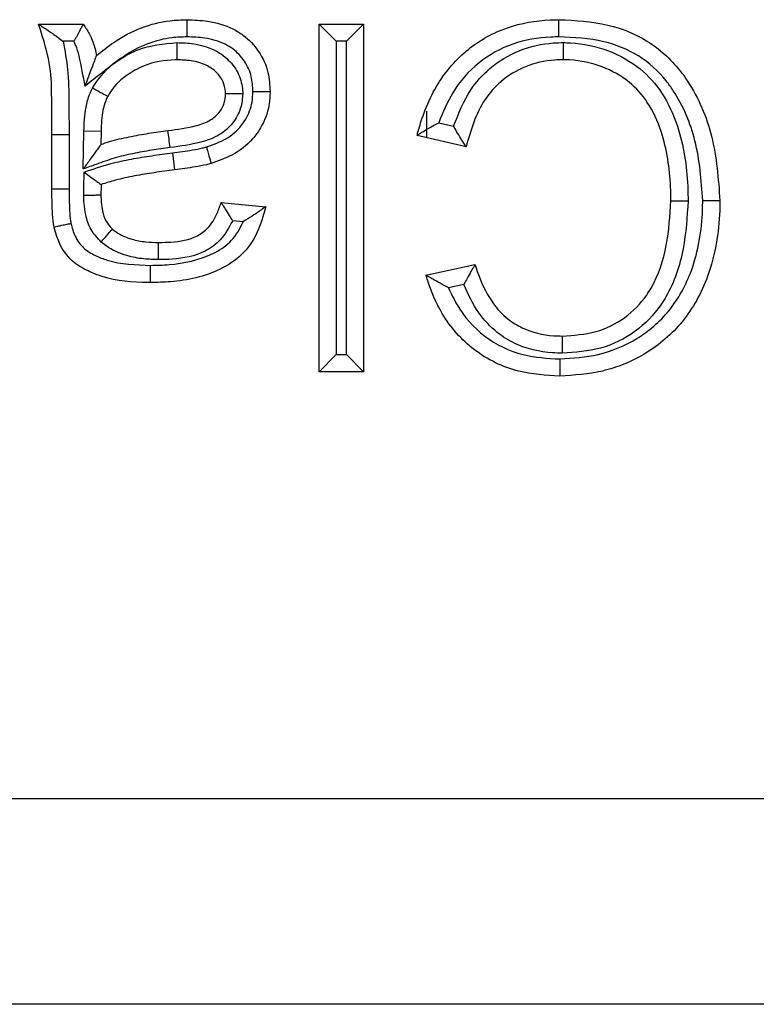
# Model space of a CAD drawing. Units: inches. Extents: x 0.5 to 8, y 0.3 to 10.7.
# Drawn here: x 2.3 to 2.4, y 5.7 to 5.7 of the extents above; entities that cross this region are included whole.
import ezdxf

# ---------------------------------------------------------------- set-up
doc = ezdxf.new("R2010")
doc.units = ezdxf.units.IN
doc.header["$MEASUREMENT"] = 0

msp = doc.modelspace()

# ---------------------------------------------------------------- linework, layer by layer
at = {"color": 7, "linetype": 'Continuous', "lineweight": 25}
for p, q in [((2.320937643995588, 5.711887930907942), (2.323098218971104, 5.711887930907942)), ((2.334549266341341, 5.695035446098914), (2.334549266341341, 5.711887930907942)), ((2.334549266341341, 5.711887930907942), (2.335382599674674, 5.711054597574608)), ((2.334549266341341, 5.711887930907942), (2.336709841316857, 5.711887930907942)), ((2.336709841316857, 5.711887930907942), (2.335876507983524, 5.711054597574608)), ((2.336709841316857, 5.711887930907942), (2.336709841316857, 5.695035446098914)), ((2.322650836345868, 5.711054597574584), (2.322128934894913, 5.711054597574611)), ((2.335382599674674, 5.711054597574608), (2.335382599674674, 5.695868779432247)), ((2.335876507983524, 5.711054597574608), (2.335382599674674, 5.711054597574608)), ((2.335876507983524, 5.695868779432247), (2.335876507983524, 5.711054597574608)), ((2.339766001043921, 5.707668608500474), (2.339766001043921, 5.706385277879504)), ((2.323109849371308, 5.704866590553412), (2.323139371870992, 5.706696985533784)), ((2.323972576656508, 5.706682295576307), (2.323139371870992, 5.706696985533784)), ((2.323972576656508, 5.706682295576307), (2.32396244896131, 5.706054378474048)), ((2.34035244380397, 5.707104309579401), (2.341075372988423, 5.70693589993984)), ((2.321585816488242, 5.703903931193728), (2.321585816488242, 5.706540507843538)), ((2.321585816488242, 5.706540507843538), (2.322419163087663, 5.706540507918398)), ((2.322419163087663, 5.706540507918398), (2.32241914982158, 5.70390706657859)), ((2.341679163760545, 5.705939597928473), (2.339302531287476, 5.706493245265949)), ((2.327429783881034, 5.705645584781373), (2.327534149467711, 5.704818799659924)), ((2.321585816488242, 5.703903931193728), (2.32241914982158, 5.70390706657859)), ((2.329796001395205, 5.703245631005876), (2.331956576370721, 5.703029573508325)), ((2.330859977541497, 5.702301743756163), (2.330355407977433, 5.702352200712562)), ((2.33973464628258, 5.699717817178666), (2.342111278755648, 5.700227577836952)), ((2.34156786982847, 5.699258736095616), (2.340828765027628, 5.699100206514753)), ((2.335382599674674, 5.695868779432247), (2.334549266341341, 5.695035446098914)), ((2.335382599674674, 5.695868779432247), (2.335876507983524, 5.695868779432247)), ((2.335876507983524, 5.695868779432247), (2.336709841316857, 5.695035446098914)), ((2.336709841316857, 5.695035446098914), (2.334549266341341, 5.695035446098914)), ((2.267629614281138, 5.67434395044834), (2.371766046266603, 5.67434395044834)), ((2.39072068660971, 5.664357655100794), (2.267629614281138, 5.664357655100794))]:
    msp.add_line(p, q, dxfattribs=at)
msp.add_arc((2.101795353969681, 5.67628098668746), 0.2274647731977733, 7.481973760353872, 7.691881118686326, dxfattribs=at)
for points, knots in [([(2.323746391463759, 5.71037552842508), (2.324023156365465, 5.710591052892616), (2.32470043975855, 5.711118472163499), (2.32588076912933, 5.71175525416085), (2.327114000648331, 5.712069926231945), (2.327863708831204, 5.712094771949575), (2.328141811179575, 5.712103988405493)], [0, 0, 0, 0, 0.2181388942424744, 0.5338171478570779, 0.8270706537384988, 1, 1, 1, 1]), ([(2.328140751023625, 5.711270448141605), (2.328140793031168, 5.711303507570696), (2.328140871275439, 5.71136508486805), (2.328141065402971, 5.711517798710266), (2.328141324282957, 5.711721344953405), (2.328141593180659, 5.711932677724294), (2.328141776021978, 5.712076360519225), (2.328141799460361, 5.712094779098151), (2.328141811179575, 5.712103988405493)], [0, 0, 0, 0, 0.07601120216581359, 0.1415803154130683, 0.3562350985155247, 0.5708391854247126, 0.7854191761160243, 1, 1, 1, 1]), ([(2.328141811179575, 5.712103988405493), (2.328475351691245, 5.712091637940177), (2.329235563965121, 5.71206348851007), (2.33016920033812, 5.711791368468339), (2.331015748473058, 5.711278739203201), (2.331667851783524, 5.710590452893364), (2.332115754959708, 5.709614499147382), (2.332154916342726, 5.708932148532297), (2.332172633868272, 5.708623437155873)], [0, 0, 0, 0, 0.1668745140554418, 0.3803437643798946, 0.4767042271731544, 0.6599644167822406, 0.8461599497275667, 1, 1, 1, 1]), ([(2.339302531287476, 5.706493245265949), (2.339320735549395, 5.706561773999882), (2.339551882137287, 5.707431909965376), (2.340160565254349, 5.708986232809564), (2.341691246696348, 5.710754223779784), (2.343627857795809, 5.711822052741732), (2.345196848391894, 5.712084023010402), (2.346041344393147, 5.712101127204885), (2.346182612225137, 5.712103988405493)], [0, 0, 0, 0, 0.02210954016034348, 0.2807334233404474, 0.5119742819794855, 0.7365953210896644, 0.9559374966009201, 1, 1, 1, 1]), ([(2.346185521200649, 5.711270521966884), (2.346185393237822, 5.711307159850761), (2.346185178232458, 5.711368719459286), (2.346184645946338, 5.711521168159422), (2.346183947284798, 5.711721342693099), (2.34618320993514, 5.711932668760068), (2.346182708615324, 5.71207636032946), (2.346182644355226, 5.712094779038872), (2.346182612225137, 5.712103988405493)], [0, 0, 0, 0, 0.08422566160537619, 0.1415174187887702, 0.3561712996546626, 0.5707913896164203, 0.7853954171350485, 1, 1, 1, 1]), ([(2.346182612225137, 5.712103988405493), (2.346982079732274, 5.712065583389977), (2.348478620474471, 5.711993692200014), (2.350548862882194, 5.711154322888243), (2.35176720631638, 5.710049089124242), (2.35287111613753, 5.708518013541313), (2.353772655808332, 5.706406506611688), (2.35391867248892, 5.704385492476741), (2.353994441120987, 5.703336780262656)], [0, 0, 0, 0, 0.1799038148153994, 0.3367658924777755, 0.4941428705421513, 0.5439704662770546, 0.7633644744344666, 1, 1, 1, 1]), ([(2.321585816488242, 5.706540507843538), (2.321580877349786, 5.707059508808353), (2.321571097003406, 5.708087220271087), (2.321579832990959, 5.709906678314956), (2.321179531995475, 5.711141668934529), (2.320937643995587, 5.711887930907942)], [0, 0, 0, 0, 0.2876172815254791, 0.5695318451100512, 1, 1, 1, 1]), ([(2.320937643995588, 5.711887930907942), (2.320942569768368, 5.71188475878262), (2.320953500751726, 5.711877719389889), (2.321053266096223, 5.711813405053246), (2.321272818194835, 5.711671399390185), (2.321644187109296, 5.711418950300562), (2.321955432870279, 5.711187902034973), (2.322123311508319, 5.71105891811506), (2.322128934894913, 5.711054597574611)], [0, 0, 0, 0, 0.08862789806394474, 0.1966777847661025, 0.3608493862069809, 0.6502137845128171, 0.9882833031155354, 1, 1, 1, 1]), ([(2.323098218971104, 5.711887930907942), (2.323094207592808, 5.711880074624976), (2.323086191404037, 5.711864374922114), (2.32302464091007, 5.711743797576309), (2.322931887963791, 5.711563371195258), (2.322809472395857, 5.711330249332583), (2.322709045705877, 5.71115175285605), (2.322654650087508, 5.711060962962256), (2.322650836345868, 5.711054597574584)], [0, 0, 0, 0, 0.1844654426878868, 0.3686288606149831, 0.5607794422100904, 0.7723614748240224, 0.984039991665347, 1, 1, 1, 1]), ([(2.323098218971104, 5.711887930907942), (2.323153428675325, 5.711812178086645), (2.323313614250992, 5.711592388659061), (2.323549255119561, 5.711142094456488), (2.323683664612518, 5.710699191469698), (2.323737225635681, 5.710422823000898), (2.323746391463758, 5.710375528425081)], [0, 0, 0, 0, 0.1693084131937128, 0.4912318588799224, 0.9129351711936765, 1, 1, 1, 1]), ([(2.322128934894913, 5.711054597574611), (2.32221402458193, 5.71059944647637), (2.322395510071464, 5.709628667022699), (2.322408397078668, 5.708113181144706), (2.32241557108643, 5.707065218994791), (2.322419163087663, 5.706540507918398)], [0, 0, 0, 0, 0.3059126631610065, 0.6524728363012946, 1, 1, 1, 1]), ([(2.323191323234665, 5.708879526489945), (2.32310574950781, 5.709370781052574), (2.322989721425244, 5.71003686545779), (2.322794753870758, 5.710765122577198), (2.322683203506343, 5.710989494428171), (2.322650836345868, 5.711054597574584)], [0, 0, 0, 0, 0.6660641981934345, 0.9031060656543584, 1, 1, 1, 1]), ([(2.328140751023625, 5.711270448141605), (2.327898562879144, 5.711262645859136), (2.327250750538599, 5.711241776072637), (2.326177351061437, 5.710969612283791), (2.325036429652559, 5.710345616114231), (2.324078934465716, 5.709573970305117), (2.323462514897789, 5.709091699755215), (2.323191323234665, 5.708879526489945)], [0, 0, 0, 0, 0.1290432880273942, 0.3451689785546877, 0.5826782660514838, 0.8164007423260315, 0.9999999999999999, 0.9999999999999999, 0.9999999999999999, 0.9999999999999999]), ([(2.323561322501452, 5.70879124292121), (2.323686441859428, 5.708987960101896), (2.324098652044045, 5.70963605186547), (2.324898121112414, 5.71023874741121), (2.326139691660532, 5.710856706205079), (2.326998768003023, 5.71093428247837), (2.327650471398004, 5.710993132569069)], [0, 0, 0, 0, 0.1439635276647938, 0.4742929733377291, 0.6011937041030133, 1, 1, 1, 1]), ([(2.327650471398004, 5.710993132569069), (2.327650416925399, 5.710963670930072), (2.327650303005002, 5.710902056810301), (2.327650020104741, 5.710749049520031), (2.327649637468287, 5.710542099672394), (2.327649246726118, 5.710330765825375), (2.327648981093422, 5.710187097741796), (2.327648947040033, 5.710168679884585), (2.327648930013285, 5.710159470927528)], [0, 0, 0, 0, 0.06774696806394256, 0.1416815203286191, 0.3563404924104226, 0.5709187797314267, 0.785458727032845, 1, 1, 1, 1]), ([(2.327650471398004, 5.710993132569069), (2.327923296632822, 5.710983079320943), (2.328534270111885, 5.710960565758415), (2.329414139134321, 5.71071066194083), (2.33017945093107, 5.710184888233673), (2.330687677311901, 5.70948820026814), (2.330827813796141, 5.70888224865795), (2.33084354948855, 5.708564003064359), (2.33084623169636, 5.70850975690891)], [0, 0, 0, 0, 0.1811240908148347, 0.4056150303725763, 0.5964751512172716, 0.7882654958773544, 0.96390905936934, 1, 1, 1, 1]), ([(2.331338995250532, 5.708623136710867), (2.331326198318099, 5.708865809659389), (2.331298906158398, 5.70938336094764), (2.330961572961045, 5.710118461469069), (2.330478142056688, 5.71062965958249), (2.329824454876972, 5.711023622573111), (2.329062074816963, 5.711237970601161), (2.328430016445935, 5.711260251260205), (2.328140751023625, 5.711270448141605)], [0, 0, 0, 0, 0.1543868312803583, 0.3292625070278913, 0.5039618346720527, 0.5958688755718536, 0.8150468916562184, 1, 1, 1, 1]), ([(2.346185521200649, 5.711270521966884), (2.346054948467168, 5.711267877621463), (2.345301135614579, 5.711252611481956), (2.343916351976322, 5.711025827406967), (2.342226255392348, 5.710089590546341), (2.341003778936728, 5.70869881130124), (2.340555364553475, 5.707601069953912), (2.34035244380397, 5.707104309579401)], [0, 0, 0, 0, 0.05102159429580429, 0.2945540965128934, 0.538827690905916, 0.7913059123276576, 1, 1, 1, 1]), ([(2.341075372988423, 5.70693589993984), (2.341313528181115, 5.707547498843567), (2.34171976904235, 5.708590753296981), (2.342852782035483, 5.709850151562445), (2.344229947361727, 5.710689489441696), (2.345514112729505, 5.710972643408499), (2.346246105377641, 5.710989348384348), (2.346407220988925, 5.710993025241488)], [0, 0, 0, 0, 0.2711966776491801, 0.4626024343475514, 0.6947240441731471, 0.9328070816581071, 1, 1, 1, 1]), ([(2.353161007759519, 5.703338602436382), (2.353090696300768, 5.704313626169919), (2.352956739446368, 5.706171233942951), (2.352137888177223, 5.708108491606589), (2.351155854059857, 5.709472512258386), (2.350095576181601, 5.710437478026614), (2.348258809297821, 5.711174925883088), (2.34691879349323, 5.711236711923975), (2.346185521200649, 5.711270521966884)], [0, 0, 0, 0, 0.2441061246990087, 0.4650691250771278, 0.5141831849779992, 0.6655209975721991, 0.8169691849226626, 0.9999999999999999, 0.9999999999999999, 0.9999999999999999, 0.9999999999999999]), ([(2.346405421519487, 5.710159470927528), (2.346405441400343, 5.710168680182694), (2.346405481161972, 5.710187098654546), (2.346405791338411, 5.710330779290536), (2.346406247562019, 5.710542112215944), (2.346406688110938, 5.710746184313174), (2.346407017881871, 5.710898941519154), (2.346407150823594, 5.710960523093846), (2.346407220988925, 5.710993025241488)], [0, 0, 0, 0, 0.2145757241988945, 0.4291505518448009, 0.6437513107065457, 0.8584066307379961, 0.9252684164700091, 1, 1, 1, 1]), ([(2.346407220988925, 5.710993025241488), (2.346518954348037, 5.710990464668158), (2.347260457087252, 5.710973471783007), (2.348583422929774, 5.710689481837735), (2.350125342682535, 5.709827553990397), (2.351283907283105, 5.708538105629927), (2.352148168338631, 5.706598780587688), (2.352426061616323, 5.704780180136768), (2.352447186897873, 5.703562816237969), (2.352451298812985, 5.703325863324451)], [0, 0, 0, 0, 0.03050384891935233, 0.2024345075638681, 0.3626589957040751, 0.5048288624551839, 0.6675844667719288, 0.9352972195289513, 1, 1, 1, 1]), ([(2.323746391463759, 5.71037552842508), (2.323744410206931, 5.710370188605769), (2.323740007168764, 5.710358321679735), (2.323699868934489, 5.710250142409149), (2.323611024661372, 5.710010692198266), (2.323439084840929, 5.709547285556299), (2.32328620552869, 5.709135250179449), (2.323193892749934, 5.708886451764374), (2.323191323234665, 5.708879526489945)], [0, 0, 0, 0, 0.07994928659906606, 0.1776749764771578, 0.3264231797924503, 0.5912514523481563, 0.9886225325653231, 1, 1, 1, 1]), ([(2.327648930013285, 5.710159470927528), (2.327621587509109, 5.710158798081986), (2.327083594491978, 5.710145559126213), (2.326363225274077, 5.710032593790261), (2.325366025640261, 5.709540975649865), (2.324718754991921, 5.709059181033809), (2.324389447205911, 5.708541629014631), (2.324293287004436, 5.708390500166325)], [0, 0, 0, 0, 0.02075462979783828, 0.4083695418925525, 0.5360291410106605, 0.8645172292469206, 0.9999999999999999, 0.9999999999999999, 0.9999999999999999, 0.9999999999999999]), ([(2.330012058892756, 5.708501904813499), (2.330010194092206, 5.708538843745915), (2.330000010509658, 5.708740565408623), (2.329914656954576, 5.709129120936086), (2.329577792422547, 5.709584373589784), (2.329039815849007, 5.709951019560543), (2.32836614078648, 5.710134619064138), (2.327880074022049, 5.710151461623229), (2.327648930013285, 5.710159470927528)], [0, 0, 0, 0, 0.03445188939561618, 0.1881400451484425, 0.3617861918365619, 0.5476466445364981, 0.7848880532239697, 1, 1, 1, 1]), ([(2.346405421519486, 5.710159470927528), (2.346264279268444, 5.710156288061595), (2.345637890759219, 5.710142162520649), (2.344548987857297, 5.7099040323474), (2.343388495909047, 5.709197329424248), (2.34225333138719, 5.707926587723031), (2.341911780806929, 5.706744602731526), (2.341679163760545, 5.705939597928473)], [0, 0, 0, 0, 0.06135578499099934, 0.2722966256315574, 0.4747907243141112, 0.6423000354716518, 1, 1, 1, 1]), ([(2.35161780864792, 5.703326652567458), (2.351613903955737, 5.703551749230562), (2.351594315026023, 5.704681006674141), (2.351344695030061, 5.706336658136294), (2.350584518467522, 5.708063848655213), (2.349592571365726, 5.709169841750747), (2.348277806697513, 5.709898777026289), (2.347143685114907, 5.71014260723851), (2.346504540405563, 5.710157206817418), (2.346405421519487, 5.710159470927528)], [0, 0, 0, 0, 0.06973434938737667, 0.3498409618023093, 0.5114274958612722, 0.6471066271737093, 0.802042353812939, 0.9693006277084127, 1, 1, 1, 1]), ([(2.323139371870992, 5.706696985533784), (2.323143488788866, 5.70689311743804), (2.323151727723913, 5.707285624179572), (2.323232722758889, 5.707893516695841), (2.32337126632631, 5.708401931243529), (2.323514599667044, 5.708695535717611), (2.323561322501452, 5.70879124292121)], [0, 0, 0, 0, 0.2727504820174349, 0.5458387984057556, 0.8519555986919233, 1, 1, 1, 1]), ([(2.323561322501452, 5.70879124292121), (2.323580219412778, 5.708780897063897), (2.323634523354485, 5.708751166235262), (2.323769537548328, 5.708677247404832), (2.323957787683208, 5.70857418246472), (2.324143118515689, 5.708472715811529), (2.324269062906459, 5.708403762601483), (2.324285212247055, 5.708394921009829), (2.324293287004436, 5.708390500166325)], [0, 0, 0, 0, 0.04953260047803262, 0.1423415394398345, 0.3570329596452575, 0.571442832875307, 0.7857191055334737, 1, 1, 1, 1]), ([(2.329081469809435, 5.705931097488374), (2.329366984047924, 5.706030972342072), (2.329961171029924, 5.70623882305456), (2.330616473421514, 5.706727938426225), (2.331073902658713, 5.707372950150198), (2.331310795853904, 5.707980868942313), (2.331331384024049, 5.70844978387237), (2.331338995250532, 5.708623136710867)], [0, 0, 0, 0, 0.2390197956830044, 0.4974268596425022, 0.6293712590816953, 0.8629825152744367, 1, 1, 1, 1]), ([(2.332172633868272, 5.708623437155873), (2.332162013104877, 5.708398114729712), (2.33213298697141, 5.707782317298691), (2.33182214315165, 5.706984723043854), (2.33122239803719, 5.706140973143445), (2.330399628731979, 5.705512055536184), (2.329653891525599, 5.705250186387748), (2.329309872025713, 5.705129382312655)], [0, 0, 0, 0, 0.1387990164627584, 0.3793323160160779, 0.5135807184607774, 0.7756076583848196, 0.9999999999999999, 0.9999999999999999, 0.9999999999999999, 0.9999999999999999]), ([(2.331338995250532, 5.708623136710867), (2.331368952961356, 5.708623147373867), (2.331430559189622, 5.708623169301683), (2.331583522379968, 5.708623224037301), (2.331790000836175, 5.708623298439171), (2.332001335597375, 5.708623375005065), (2.33214500674429, 5.708623427131685), (2.33216342480949, 5.708623433814471), (2.332172633868272, 5.708623437155873)], [0, 0, 0, 0, 0.06888683941084167, 0.1416616369100218, 0.3563192188612115, 0.570902587411091, 0.785450683722651, 1, 1, 1, 1]), ([(2.324293287004436, 5.708390500166325), (2.324258811844516, 5.708319837640281), (2.324153783616307, 5.708104564964876), (2.324049203361812, 5.707708868162599), (2.32398266394686, 5.707206500471981), (2.323976014313097, 5.706860939825715), (2.323972576656508, 5.706682295576307)], [0, 0, 0, 0, 0.1343395614171985, 0.4092641236912412, 0.6946076807009911, 1, 1, 1, 1]), ([(2.327213439119783, 5.706726182255497), (2.327677071212221, 5.706788815229049), (2.328382661013552, 5.706884134746585), (2.329248171082192, 5.70717190518841), (2.329714993766811, 5.707578998855912), (2.32997010493912, 5.7080351148455), (2.329999157004241, 5.708358355240577), (2.330012058892756, 5.708501904813499)], [0, 0, 0, 0, 0.38422684948461, 0.5847449967667848, 0.7357405301535821, 0.8826435847290206, 1, 1, 1, 1]), ([(2.33084623169636, 5.70850975690891), (2.330825501562425, 5.7082774224405), (2.330779819297542, 5.707765435168243), (2.330384004170411, 5.707055588374592), (2.32970785287803, 5.70645680913936), (2.328644417110567, 5.706079391613113), (2.327820451166555, 5.705967582871036), (2.327323464359139, 5.70590014383406)], [0, 0, 0, 0, 0.1429258022690143, 0.3149605486433357, 0.4864557349119215, 0.690248454285872, 1, 1, 1, 1]), ([(2.33084623169636, 5.70850975690891), (2.330823164789785, 5.708509539779376), (2.330761360569256, 5.708508958014259), (2.330607675548512, 5.708507511372232), (2.330394582095351, 5.7085055055167), (2.330183283474328, 5.708503516555989), (2.330039678184929, 5.708502164794787), (2.330021265373835, 5.708501991474403), (2.330012058892756, 5.708501904813499)], [0, 0, 0, 0, 0.05304268283068984, 0.1421196924065009, 0.3568003945417895, 0.5712668870822735, 0.7856316848167147, 0.9999999999999999, 0.9999999999999999, 0.9999999999999999, 0.9999999999999999]), ([(2.32396244896131, 5.706054378474048), (2.324102128781548, 5.706101724195368), (2.324551685990172, 5.70625410562227), (2.325328895236839, 5.706428163438519), (2.326274157770692, 5.706600841570099), (2.32690260220994, 5.706684703191355), (2.327213439119783, 5.706726182255497)], [0, 0, 0, 0, 0.1330146857954149, 0.4281055828261405, 0.7171334770608966, 1, 1, 1, 1]), ([(2.34035244380397, 5.707104309579401), (2.340346313019233, 5.707100946176581), (2.340220082647325, 5.707031695076282), (2.339967383880805, 5.706888942736071), (2.339652778879473, 5.706703035392087), (2.339440419361089, 5.706575965088324), (2.339324054869042, 5.706506157910517), (2.339309717547334, 5.706497556519587), (2.339302531287476, 5.706493245265949)], [0, 0, 0, 0, 0.01296343939357934, 0.2669119608674718, 0.5371608909769885, 0.72915499644459, 0.864245037100145, 1, 1, 1, 1]), ([(2.341679163760545, 5.705939597928473), (2.341674696885578, 5.705946722264758), (2.341665784444173, 5.705960936951798), (2.341593295207653, 5.706076586256178), (2.341461987959794, 5.706286749735751), (2.341279553566405, 5.706584508824647), (2.341142006766122, 5.706819514383541), (2.341078841655187, 5.706929841410293), (2.341075372988423, 5.70693589993984)], [0, 0, 0, 0, 0.1409489128324612, 0.281225450945306, 0.4804260734981002, 0.7573916886360831, 0.9866773385817565, 0.9999999999999999, 0.9999999999999999, 0.9999999999999999, 0.9999999999999999]), ([(2.32396244896131, 5.706054378474048), (2.323957542468279, 5.706047543057724), (2.323947769310563, 5.706033927711411), (2.323868623137148, 5.705923666259436), (2.323710455921158, 5.705703317679874), (2.323448877017745, 5.705338902466198), (2.32323030408127, 5.705034400450534), (2.323114049989468, 5.70487244258943), (2.323109849371308, 5.704866590553412)], [0, 0, 0, 0, 0.1081417042037912, 0.2154055706057325, 0.3863938457930304, 0.673175957005775, 0.9881908413823082, 1, 1, 1, 1]), ([(2.327323464359138, 5.70590014383406), (2.327018855111484, 5.705859499982203), (2.326409812563393, 5.705778235755035), (2.325503202816775, 5.705613418526205), (2.324602508528169, 5.70540929720346), (2.323817810947673, 5.70511643622016), (2.323318884034963, 5.704940360665602), (2.323109849371308, 5.704866590553412)], [0, 0, 0, 0, 0.2117955489117344, 0.4234687612957769, 0.6352113795323802, 0.8471650563595953, 1, 1, 1, 1]), ([(2.327429783881034, 5.705645584781373), (2.327593049986788, 5.705666110298379), (2.327919600199905, 5.70570716359552), (2.328406792510809, 5.705786625073976), (2.328795361832808, 5.705857164525834), (2.329018099749648, 5.705914722075456), (2.329081469809436, 5.705931097488374)], [0, 0, 0, 0, 0.2942796632561903, 0.5885917735825684, 0.8829522863667916, 1, 1, 1, 1]), ([(2.329081469809436, 5.705931097488374), (2.329089848942673, 5.705901685642573), (2.329106726353254, 5.705842443739677), (2.329148622306979, 5.705695383989752), (2.329205033313507, 5.705497375553002), (2.329262937056384, 5.705294128161005), (2.32930230238753, 5.70515595240411), (2.329307348808556, 5.70513823902535), (2.329309872025713, 5.705129382312655)], [0, 0, 0, 0, 0.070321393121416, 0.1416426963062624, 0.3562996235877421, 0.5708878172971813, 0.7854433437816577, 1, 1, 1, 1]), ([(2.323150602673632, 5.704711018779978), (2.323583713827338, 5.704860344821072), (2.324333795672104, 5.705118954536886), (2.325438654970683, 5.70535082216215), (2.32643083288471, 5.705516080614537), (2.327096311891159, 5.705602353419303), (2.327429783881034, 5.705645584781373)], [0, 0, 0, 0, 0.312683528490941, 0.5415197366123938, 0.7702552232776292, 1, 1, 1, 1]), ([(2.327534149467711, 5.704818799659924), (2.327206324759074, 5.704776372879887), (2.326556301827157, 5.704692247494507), (2.325599156143985, 5.704532156237104), (2.32473415549225, 5.70435328559486), (2.324203193617573, 5.704183573445253), (2.323972576656508, 5.704109860996082)], [0, 0, 0, 0, 0.2725955231509093, 0.5405124644897263, 0.8004270661583912, 1, 1, 1, 1]), ([(2.329309872025713, 5.705129382312655), (2.329235293262308, 5.705110067708241), (2.328983656704344, 5.705044898210234), (2.328558368227362, 5.704966787036896), (2.328040897526871, 5.704882656671051), (2.32770212586788, 5.70483996692571), (2.327534149467711, 5.704818799659924)], [0, 0, 0, 0, 0.1280987865021341, 0.4322187207584895, 0.7184715638440308, 1, 1, 1, 1]), ([(2.323129190482786, 5.703593222310114), (2.323129002387715, 5.70361455263339), (2.323128353347977, 5.7036881549204), (2.323133261289317, 5.703806277463755), (2.323136066842062, 5.703947682765677), (2.323138525094143, 5.704081414011882), (2.323141111992903, 5.70421514090984), (2.323145121436639, 5.70442500968759), (2.323148289193664, 5.704590302177746), (2.323150602673632, 5.704711018779978)], [0, 0, 0, 0, 0.05723317870203028, 0.1974884670500738, 0.3171221579060489, 0.4367549780566044, 0.5563878032017692, 0.6760206283088137, 1, 1, 1, 1]), ([(2.323150602673632, 5.704711018779978), (2.323156404211615, 5.70470677577498), (2.323265205086995, 5.704627203313444), (2.323456637139756, 5.704487197825449), (2.32368701843528, 5.704318706471759), (2.323846431747816, 5.704202118166433), (2.323951734863097, 5.704125103822014), (2.323965622978225, 5.704114946628857), (2.323972576656508, 5.704109860996082)], [0, 0, 0, 0, 0.01485048291560501, 0.2785029669722024, 0.4875973020051543, 0.6657239051547084, 0.8326303894009148, 1, 1, 1, 1]), ([(2.321690469338619, 5.702057314769342), (2.321682387912386, 5.702104834186567), (2.321639881719184, 5.702354773921364), (2.321609385719817, 5.702791484915216), (2.321587926745177, 5.703359878855074), (2.321586515979436, 5.703723593049464), (2.321585816488242, 5.703903931193728)], [0, 0, 0, 0, 0.07809096730788984, 0.4107381108384772, 0.707829946655243, 1, 1, 1, 1]), ([(2.32241914982158, 5.70390706657859), (2.322419767931451, 5.703731483217748), (2.322421004223446, 5.703380295971137), (2.322441389988295, 5.702854064504393), (2.322466381501512, 5.702468037947162), (2.322501356484456, 5.702260531955996), (2.322507126214099, 5.702226300246137)], [0, 0, 0, 0, 0.3126359129583263, 0.625308371688528, 0.9381881215338881, 1, 1, 1, 1]), ([(2.323972576656508, 5.704109860996082), (2.32397145877599, 5.704050714372696), (2.323969416917203, 5.703942680418397), (2.323966573922609, 5.703791046388451), (2.323961808684622, 5.703682556784547), (2.323962313263228, 5.703622896722867), (2.32396244896131, 5.703606852134596)], [0, 0, 0, 0, 0.352733315529637, 0.6442831848700309, 0.9043358374181699, 1, 1, 1, 1]), ([(2.323129190482786, 5.703593222310114), (2.323180344312923, 5.703594059046545), (2.323334925470057, 5.703596587570517), (2.323572225282321, 5.703600469144937), (2.323791131175724, 5.703604049845259), (2.32393482530634, 5.703606400287329), (2.323953241074213, 5.703606701518806), (2.32396244896131, 5.703606852134596)], [0, 0, 0, 0, 0.1177367846016361, 0.3557874034451247, 0.5705277290118207, 0.7852637908059296, 1, 1, 1, 1]), ([(2.323972719781932, 5.701323065842455), (2.323793737212383, 5.70151714979989), (2.323444968981022, 5.701895344831621), (2.323223048698619, 5.702574099110787), (2.323140607890691, 5.703137828549151), (2.323132528446077, 5.703460084590099), (2.323129190482786, 5.703593222310114)], [0, 0, 0, 0, 0.3142741841682408, 0.6123995853409757, 0.839865731195377, 1, 1, 1, 1]), ([(2.32396244896131, 5.703606852134596), (2.323965194728314, 5.703489088681292), (2.323971325951034, 5.703226126106681), (2.324033174061309, 5.702797054978189), (2.324178724502751, 5.702326536024048), (2.324407426880415, 5.702075599926236), (2.324519472197185, 5.701952661918965)], [0, 0, 0, 0, 0.1965815588498034, 0.4389612514420308, 0.7251372506733843, 1, 1, 1, 1]), ([(2.346229610364378, 5.695652863419101), (2.34685657426475, 5.695694669613528), (2.348161519547289, 5.695781683867721), (2.350029583644532, 5.696555609030471), (2.351659580933037, 5.697952176122627), (2.352832678707484, 5.700130421645834), (2.353139864175186, 5.70203918897241), (2.353158511911223, 5.703185216008145), (2.353161007759519, 5.703338602436381)], [0, 0, 0, 0, 0.1612180669200354, 0.3355548154569155, 0.5106878653459881, 0.7044261552965994, 0.9604398370148162, 1, 1, 1, 1]), ([(2.353994441120988, 5.703336780262656), (2.353991810314129, 5.703175002022674), (2.353971599191539, 5.701932143836091), (2.353628557796318, 5.699835204506859), (2.352315844001851, 5.697412323078862), (2.350478596091362, 5.695837363568643), (2.348379943863983, 5.694964233831317), (2.346925656303014, 5.694866261808007), (2.346229874802726, 5.694819388601362)], [0, 0, 0, 0, 0.03752646493804056, 0.2882963380417262, 0.4836035338764987, 0.6636619889160816, 0.8390842552487241, 1, 1, 1, 1]), ([(2.352451298812985, 5.703325863324451), (2.352402891568946, 5.702545368909367), (2.352303497334697, 5.700942785530308), (2.351739820293036, 5.699230216290187), (2.350896022055441, 5.697899590285233), (2.349922560794711, 5.696899186436641), (2.348227021805944, 5.69605509739369), (2.346972897335843, 5.695972176211471), (2.346341694999379, 5.6959304418819)], [0, 0, 0, 0, 0.2168901622387424, 0.4453389574198409, 0.4883690720756635, 0.6538889275532099, 0.8258018858476643, 0.9999999999999999, 0.9999999999999999, 0.9999999999999999, 0.9999999999999999]), ([(2.3463446553483, 5.696763906079328), (2.346895894941384, 5.696799061842823), (2.347972130286226, 5.696867699647007), (2.349423181338075, 5.697585399359538), (2.350247665517442, 5.698433192673921), (2.35098332224019, 5.699594516365428), (2.351481845968796, 5.701147116996859), (2.351572704734748, 5.7026036189838), (2.35161780864792, 5.703326652567458)], [0, 0, 0, 0, 0.1729810745974708, 0.3377267322704651, 0.4975871825348673, 0.5394679697289101, 0.771383680062478, 0.9999999999999999, 0.9999999999999999, 0.9999999999999999, 0.9999999999999999]), ([(2.35161780864792, 5.703326652567458), (2.35162701804563, 5.703326643846955), (2.351645436813911, 5.703326626405973), (2.351789126427225, 5.703326490344343), (2.352000455741905, 5.703326290233804), (2.352201718352072, 5.703326099655498), (2.352354251307305, 5.70332595522004), (2.352415815668945, 5.703325896923918), (2.352451298812985, 5.703325863324451)], [0, 0, 0, 0, 0.2145978359861234, 0.429195039586187, 0.6438105345911687, 0.8584645117723438, 0.918424816213899, 1, 1, 1, 1]), ([(2.353161007759519, 5.703338602436381), (2.353200558788028, 5.703338515997673), (2.353262111587723, 5.703338381474129), (2.353414357519758, 5.703338048682773), (2.353611794275641, 5.703337617021507), (2.353823115023206, 5.703337154922437), (2.353966812935315, 5.703336840680715), (2.353985231719896, 5.70333680040202), (2.353994441120988, 5.703336780262656)], [0, 0, 0, 0, 0.09090812691036444, 0.1414792468675762, 0.3561339850736657, 0.5707637634602722, 0.7853816766234007, 1, 1, 1, 1]), ([(2.331956576370721, 5.703029573508325), (2.331838773022647, 5.702600423784932), (2.331606819909897, 5.701755434098263), (2.330856056764713, 5.700660475807031), (2.329419986805947, 5.699739391204547), (2.327846954592799, 5.699392957705431), (2.326697227919912, 5.699364532549262), (2.32637621631677, 5.699356596049946)], [0, 0, 0, 0, 0.1815476114845102, 0.3574646585593625, 0.5286012920335215, 0.8683822350721708, 1, 1, 1, 1]), ([(2.326764444632683, 5.701301113527911), (2.326961164582238, 5.701305680446322), (2.327596419866451, 5.701320428106937), (2.328465619070102, 5.70145795665784), (2.329229732688995, 5.70202461951236), (2.32959271530996, 5.702619547682285), (2.329738074880359, 5.703067228116693), (2.329796001395205, 5.703245631005876)], [0, 0, 0, 0, 0.1499180908834099, 0.4841210037304047, 0.6426073113529436, 0.857577228470662, 1, 1, 1, 1]), ([(2.330355407977433, 5.702352200712562), (2.330351834419184, 5.702358412046697), (2.330300577275612, 5.702447503989033), (2.330181526439466, 5.702647833851488), (2.330015573602947, 5.702910320064526), (2.329885837705825, 5.703108958451209), (2.329810057923141, 5.703224254055725), (2.329800692352489, 5.703238497070634), (2.329796001395205, 5.703245631005876)], [0, 0, 0, 0, 0.01453337666263238, 0.2084587188016539, 0.4728106474740377, 0.6825732486680348, 0.8410096526283422, 1, 1, 1, 1]), ([(2.33195657637072, 5.703029573508325), (2.331949766799557, 5.703024756398929), (2.331936186628871, 5.703015149748786), (2.331826005536155, 5.702937223393989), (2.331619797036016, 5.702791990143332), (2.331290950621505, 5.702565833306873), (2.331014599403876, 5.702392818393808), (2.330866131187004, 5.702305368347317), (2.330859977541497, 5.702301743756163)], [0, 0, 0, 0, 0.1243264715371965, 0.2479414141817005, 0.4295023074885126, 0.6974378849817896, 0.9874595382177048, 1, 1, 1, 1]), ([(2.330355407977433, 5.702352200712562), (2.330176935913819, 5.70202684767275), (2.32984982645695, 5.701430529941065), (2.328835571912078, 5.700692952256825), (2.327748065857274, 5.700489102137777), (2.326982529286751, 5.700472492024371), (2.326762405663608, 5.700467715925508)], [0, 0, 0, 0, 0.2548255096560533, 0.4670525592174197, 0.8467554312534086, 1, 1, 1, 1]), ([(2.321690469338619, 5.702057314769342), (2.321699486223733, 5.702059180713465), (2.321717519889626, 5.702062912580119), (2.321858177015348, 5.702092019991735), (2.322065116466698, 5.702134843106617), (2.322271937251715, 5.702177639121548), (2.322422196257067, 5.702208728699945), (2.322482631011569, 5.702221232321958), (2.322507126214099, 5.702226300246137)], [0, 0, 0, 0, 0.2144489746569583, 0.4288954678906659, 0.6434136787496283, 0.8580828495341976, 0.9424786387929586, 1, 1, 1, 1]), ([(2.32637621631677, 5.699356596049946), (2.326334937342703, 5.699357294007803), (2.325543894607268, 5.699370669206778), (2.324486090814556, 5.699444502288985), (2.323275177519939, 5.699926360305721), (2.32250012269823, 5.700389805188484), (2.321935504257039, 5.701173247879591), (2.321767293169546, 5.701780140374344), (2.321690469338619, 5.702057314769342)], [0, 0, 0, 0, 0.0209765725978847, 0.4019810507127046, 0.5263268633350907, 0.6812250677342213, 0.8544120255960087, 1, 1, 1, 1]), ([(2.322507126214099, 5.702226300246137), (2.322565381111816, 5.702013675569292), (2.322685026100932, 5.701576983065426), (2.32308901439766, 5.701001966978919), (2.323673744241673, 5.700666678066439), (2.324734470087047, 5.700241953066412), (2.325658309933987, 5.700212741362943), (2.326375119650381, 5.700190075926994)], [0, 0, 0, 0, 0.1382018004609548, 0.2838414203733711, 0.4271266912168948, 0.555506124402155, 1, 1, 1, 1]), ([(2.323972719781932, 5.701323065842455), (2.323989865326813, 5.701342809271988), (2.324030309376267, 5.701389381384217), (2.324130840549753, 5.701505144992472), (2.324268607603616, 5.70166378644363), (2.324407172124983, 5.70182334619419), (2.324501359091389, 5.701931804324147), (2.324513434475241, 5.701945709364313), (2.324519472197185, 5.701952661918965)], [0, 0, 0, 0, 0.06013187354461908, 0.1418430551055389, 0.356509970708519, 0.5710470522182184, 0.7855224597392128, 1, 1, 1, 1]), ([(2.324519472197185, 5.701952661918965), (2.324577457957185, 5.701906081726328), (2.324853917231854, 5.701684000886645), (2.325405684764583, 5.701448889245394), (2.326115820135088, 5.701318047072214), (2.326556131759363, 5.701306551921438), (2.326764444632683, 5.701301113527911)], [0, 0, 0, 0, 0.0935708578762497, 0.4461186936023702, 0.7379569376486812, 0.9999999999999999, 0.9999999999999999, 0.9999999999999999, 0.9999999999999999]), ([(2.326375119650381, 5.700190075926994), (2.326672503240065, 5.700197338180484), (2.327698766246296, 5.700222400027731), (2.329059690627241, 5.700512880425931), (2.330262653355116, 5.701265376353459), (2.330673482750584, 5.701886663723124), (2.330834866368386, 5.702245854009785), (2.330859977541497, 5.702301743756163)], [0, 0, 0, 0, 0.1699887987130409, 0.5866269076179479, 0.775001407840853, 0.9649903833208804, 1, 1, 1, 1]), ([(2.326762405663608, 5.700467715925508), (2.326524375961495, 5.700474197436249), (2.32600701641423, 5.70048828505402), (2.32513013651893, 5.700652621679865), (2.324423104987547, 5.700961177655778), (2.324052761987171, 5.701258751277611), (2.323972719781932, 5.701323065842455)], [0, 0, 0, 0, 0.2398256774644658, 0.5212631147023767, 0.8965306324418404, 1, 1, 1, 1]), ([(2.326762405663608, 5.700467715925508), (2.326762513371237, 5.700511739781351), (2.326762663953625, 5.700573288043572), (2.326763035703195, 5.700725235026177), (2.32676350846926, 5.700918470962289), (2.326764025454572, 5.701129780851448), (2.326764377038916, 5.701273485603172), (2.326764422101418, 5.701291904215822), (2.326764444632683, 5.701301113527911)], [0, 0, 0, 0, 0.1011617623137881, 0.1414308345840302, 0.3560892043524845, 0.5707312274308751, 0.7853654793880028, 1, 1, 1, 1]), ([(2.32637621631677, 5.699356596049946), (2.32637620420012, 5.699365805456321), (2.326376179966854, 5.699384224243667), (2.32637599091517, 5.699527915222621), (2.326375712870318, 5.699739243461892), (2.326375448768242, 5.699939963791252), (2.326375248112204, 5.700092454836766), (2.326375167101391, 5.700154016813503), (2.32637511965038, 5.700190075926994)], [0, 0, 0, 0, 0.2146013361648681, 0.4292020803753822, 0.6438199459331236, 0.8584738307644318, 0.9171029185735244, 1, 1, 1, 1]), ([(2.342111278755648, 5.700227577836952), (2.342107038311291, 5.700220254632995), (2.342098574741209, 5.700205638134185), (2.342029916754337, 5.70008702492809), (2.341908872968526, 5.69987721048633), (2.341746269875761, 5.699589610639706), (2.341625559936886, 5.699366999985217), (2.341571172180239, 5.699264933439618), (2.34156786982847, 5.699258736095616)], [0, 0, 0, 0, 0.1495372294214094, 0.2984637255560983, 0.5024773041147116, 0.7727777241349609, 0.9862033676126071, 1, 1, 1, 1]), ([(2.342111278755648, 5.700227577836952), (2.342122917938486, 5.700191094786876), (2.34233002584608, 5.699541914490537), (2.342746351146132, 5.698565991303751), (2.343616954373138, 5.697609849623015), (2.344609158915261, 5.697001810480655), (2.345545068675348, 5.696781275943755), (2.346206189457314, 5.696766914050614), (2.3463446553483, 5.696763906079327)], [0, 0, 0, 0, 0.01940321306242864, 0.3452612536417548, 0.5267609445409676, 0.6648371688984686, 0.9298031141963666, 1, 1, 1, 1]), ([(2.346229874802726, 5.694819388601362), (2.345555648270483, 5.694859933874477), (2.344082143491681, 5.694948544528073), (2.341993486110301, 5.695968347604834), (2.340525618673685, 5.697639246152206), (2.33995451082372, 5.698994682623847), (2.339757964268766, 5.699641124313717), (2.33973464628258, 5.699717817178666)], [0, 0, 0, 0, 0.2296564885881462, 0.5019083605201534, 0.7688505896866673, 0.9725767833575911, 1, 1, 1, 1]), ([(2.340828765027628, 5.699100206514753), (2.340822537428315, 5.699103470045007), (2.340685410911914, 5.699175330245409), (2.340417510336207, 5.6993208254292), (2.340088727645529, 5.699510160092395), (2.339872944693687, 5.69963656249323), (2.339756229814995, 5.699705134270082), (2.339741853509966, 5.699713582069958), (2.33973464628258, 5.699717817178666)], [0, 0, 0, 0, 0.01274820908540833, 0.2807048774448372, 0.5516078972042038, 0.7394437748573567, 0.8693761743554739, 1, 1, 1, 1]), ([(2.340828765027628, 5.699100206514753), (2.340958304762916, 5.698822103211607), (2.341373255264435, 5.697931263772585), (2.342513345809706, 5.696649102424619), (2.344334145816572, 5.695762427050996), (2.345627346248922, 5.695687676121838), (2.346229610364378, 5.695652863419101)], [0, 0, 0, 0, 0.1350691475376457, 0.4326626913825395, 0.7357819454801755, 1, 1, 1, 1]), ([(2.346341694999379, 5.6959304418819), (2.346185725096198, 5.695933921146889), (2.345404369979775, 5.69595135105769), (2.344283979120636, 5.696219906647929), (2.343084988495818, 5.696958540272254), (2.34218861620835, 5.697918672369596), (2.341786087685804, 5.698787648636291), (2.34156786982847, 5.699258736095616)], [0, 0, 0, 0, 0.07536066034737497, 0.3775307693243313, 0.5399961432467941, 0.7506237437504111, 1, 1, 1, 1]), ([(2.3463446553483, 5.696763906079327), (2.346344622637917, 5.696754696714518), (2.346344557217235, 5.6967362780084), (2.346344046843763, 5.696592586156489), (2.346343296244258, 5.696381260455965), (2.346342585765035, 5.696181230319409), (2.346342044327036, 5.696028792483455), (2.346341825677374, 5.695967233298506), (2.346341694999379, 5.6959304418819)], [0, 0, 0, 0, 0.2146053191876969, 0.4292100907640998, 0.643830701884934, 0.8584846356738636, 0.9154220328062947, 0.9999999999999999, 0.9999999999999999, 0.9999999999999999, 0.9999999999999999]), ([(2.346229610364378, 5.695652863419101), (2.346229621922558, 5.695616450290271), (2.346229641463029, 5.695554889583357), (2.346229689848899, 5.695402423917257), (2.346229753426695, 5.695202036550101), (2.346229820461642, 5.694990708773713), (2.346229866039329, 5.694847016836888), (2.346229871881591, 5.694828598021337), (2.346229874802726, 5.694819388601362)], [0, 0, 0, 0, 0.08370941593626342, 0.1415206818503748, 0.3561745382392667, 0.570793799235923, 0.7853966153274617, 1, 1, 1, 1])]:
    msp.add_open_spline(points, degree=3, knots=knots, dxfattribs=at)

doc.saveas('drawing.dxf')
